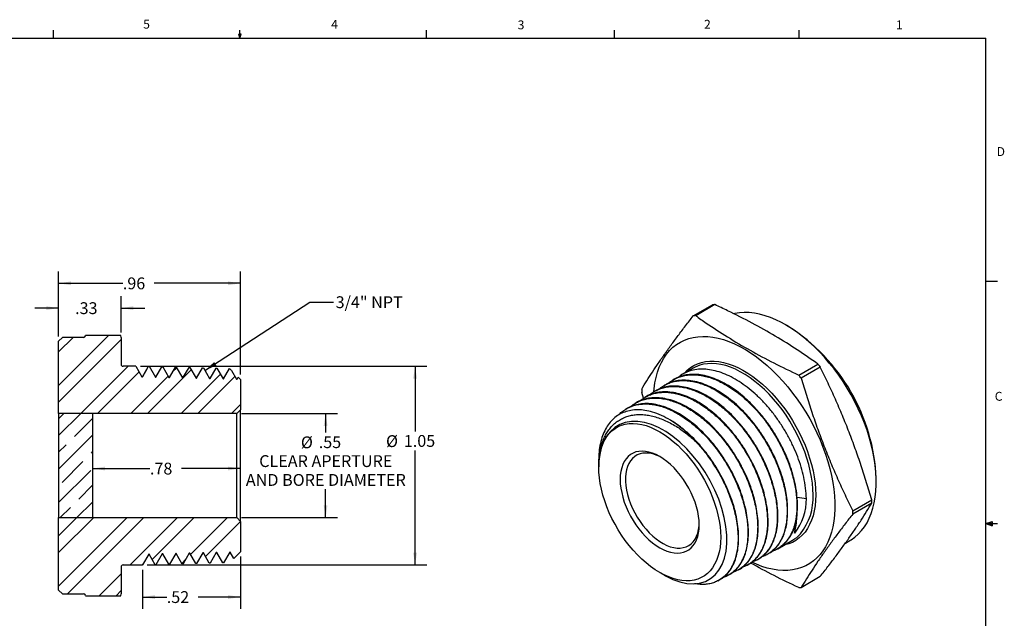
# Model space of a CAD drawing. Extents: x 0.4 to 16.6, y 0.2 to 10.8.
# Drawn here: x 6.2 to 16.6, y 4.5 to 10.8 of the extents above; entities that cross this region are included whole.
import ezdxf

# ---------------------------------------------------------------- set-up
doc = ezdxf.new("R2010")
doc.units = 0
doc.linetypes.add('SLD-SOLID', pattern=[0])
doc.layers.get('0').update_dxf_attribs({"linetype": 'CONTINUOUS'})
doc.layers.add('FORMAT', color=7, linetype='SLD-SOLID')
doc.styles.add('SLDTEXTSTYLE0', font='TXT', dxfattribs={"width": 0.75})
doc.dimstyles.new('SLDDIMSTYLE1', dxfattribs={"dimtxt": 0.125, "dimasz": 0.13, "dimexe": 0, "dimexo": 0.0625, "dimgap": 0.03125, "dimtad": 0, "dimtih": 1, "dimtoh": 1, "dimlfac": 0.5, "dimrnd": 1e-09, "dimzin": 12, "dimtxsty": 'SLDTEXTSTYLE0', "dimsah": 1, "dimcen": 0.09, "dimazin": 3, "dimtfac": 1, "dimtofl": 0, "dimtmove": 0, "dimatfit": 3, "dimtolj": 1, "dimtzin": 12})
doc.dimstyles.new('SLDDIMSTYLE2', dxfattribs={"dimtxt": 0.125, "dimasz": 0.13, "dimexe": 0, "dimexo": 0.0625, "dimgap": 0.03125, "dimtad": 0, "dimtih": 1, "dimtoh": 1, "dimlfac": 0.5, "dimrnd": 1e-09, "dimzin": 12, "dimtxsty": 'SLDTEXTSTYLE0', "dimsah": 1, "dimcen": 0.09, "dimazin": 3, "dimtfac": 1, "dimtmove": 0, "dimatfit": 3, "dimtolj": 1, "dimtzin": 12})
doc.dimstyles.new('SLDDIMSTYLE3', dxfattribs={"dimtxt": 0, "dimasz": 0.13, "dimexe": 0, "dimexo": 0.0625, "dimgap": 0, "dimtad": 0, "dimtih": 1, "dimtoh": 1, "dimdec": 0, "dimrnd": 1e-09, "dimzin": 0, "dimtxsty": 'STANDARD', "dimsah": 1, "dimcen": 0.09, "dimazin": 3, "dimtfac": 0.13, "dimtdec": 0, "dimtofl": 0, "dimtmove": 0, "dimatfit": 3, "dimtolj": 1, "dimtzin": 0})

# ---------------------------------------------------------------- blocks, each defined once
blk = doc.blocks.new('_D_2')
at = {"layer": 'FORMAT'}
for p, q in [((6.586, 7.491), (6.586, 7.915)), ((7.246, 7.531), (7.246, 7.915)), ((6.586, 7.79), (6.336, 7.79)), ((7.246, 7.79), (7.496, 7.79))]:
    blk.add_line(p, q, dxfattribs=at)
for points in [[(6.586, 7.79), (6.456, 7.81), (6.456, 7.77)], [(7.246, 7.79), (7.376, 7.77), (7.376, 7.81)]]:
    blk.add_solid(points, dxfattribs=at)
at = {"layer": 'FORMAT', "insert": (6.76, 7.852, 0.766), "char_height": 0.125, "attachment_point": 1, "style": 'SLDTEXTSTYLE0'}
blk.add_mtext('.33', dxfattribs=at)
blk = doc.blocks.new('_D_3')
at = {"layer": 'FORMAT'}
for p, q in [((6.586, 7.491), (6.586, 8.177)), ((8.506, 7.087), (8.506, 8.177)), ((6.586, 8.052), (7.264, 8.052)), ((8.506, 8.052), (7.596, 8.052))]:
    blk.add_line(p, q, dxfattribs=at)
for points in [[(6.586, 8.052), (6.716, 8.032), (6.716, 8.072)], [(8.506, 8.052), (8.376, 8.072), (8.376, 8.032)]]:
    blk.add_solid(points, dxfattribs=at)
at = {"layer": 'FORMAT', "insert": (7.264, 8.114, 0.766), "char_height": 0.125, "attachment_point": 1, "style": 'SLDTEXTSTYLE0'}
blk.add_mtext('.96', dxfattribs=at)
blk = doc.blocks.new('_D_4')
at = {"layer": 'FORMAT'}
for p, q in [((6.944, 6.095), (7.55, 6.095)), ((8.506, 6.095), (7.883, 6.095))]:
    blk.add_line(p, q, dxfattribs=at)
for points in [[(6.944, 6.095), (7.074, 6.075), (7.074, 6.115)], [(8.506, 6.095), (8.376, 6.115), (8.376, 6.075)]]:
    blk.add_solid(points, dxfattribs=at)
at = {"layer": 'FORMAT', "insert": (7.55, 6.157, 0.766), "char_height": 0.125, "attachment_point": 1, "style": 'SLDTEXTSTYLE0'}
blk.add_mtext('.78', dxfattribs=at)
blk = doc.blocks.new('_D_5')
at = {"layer": 'FORMAT'}
for p, q in [((8.516, 6.676), (9.53, 6.676)), ((9.405, 6.676), (9.405, 6.474)), ((9.405, 5.576), (9.405, 5.876)), ((8.516, 5.576), (9.53, 5.576))]:
    blk.add_line(p, q, dxfattribs=at)
for points in [[(9.405, 6.676), (9.385, 6.546), (9.425, 6.546)], [(9.405, 5.576), (9.425, 5.706), (9.385, 5.706)]]:
    blk.add_solid(points, dxfattribs=at)
at = {"layer": 'FORMAT', "char_height": 0.125, "attachment_point": 1, "style": 'SLDTEXTSTYLE0'}
for s, insert in [('%%c', (9.144, 6.434, 0.766)), ('.55', (9.333, 6.436, 0.766)), ('CLEAR APERTURE', (8.704, 6.236, 0.766)), ('AND BORE DIAMETER', (8.563, 6.037, 0.766))]:
    blk.add_mtext(s, dxfattribs=dict(at, insert=insert))
blk = doc.blocks.new('_D_6')
at = {"layer": 'FORMAT'}
for p, q in [((8.506, 5.165), (8.506, 4.612)), ((7.472, 5.026), (7.472, 4.612)), ((7.472, 4.737), (7.728, 4.737)), ((8.506, 4.737), (8.06, 4.737))]:
    blk.add_line(p, q, dxfattribs=at)
for points in [[(7.472, 4.737), (7.602, 4.717), (7.602, 4.757)], [(8.506, 4.737), (8.376, 4.757), (8.376, 4.717)]]:
    blk.add_solid(points, dxfattribs=at)
at = {"layer": 'FORMAT', "insert": (7.728, 4.799, 0.766), "char_height": 0.125, "attachment_point": 1, "style": 'SLDTEXTSTYLE0'}
blk.add_mtext('.52', dxfattribs=at)
blk = doc.blocks.new('_D_7')
at = {"layer": 'FORMAT'}
for p, q in [((7.451, 7.176), (10.475, 7.176)), ((10.35, 7.176), (10.35, 6.487)), ((10.35, 5.076), (10.35, 6.286)), ((7.522, 5.076), (10.475, 5.076))]:
    blk.add_line(p, q, dxfattribs=at)
for points in [[(10.35, 7.176), (10.33, 7.046), (10.37, 7.046)], [(10.35, 5.076), (10.37, 5.206), (10.33, 5.206)]]:
    blk.add_solid(points, dxfattribs=at)
at = {"layer": 'FORMAT', "char_height": 0.125, "attachment_point": 1, "style": 'SLDTEXTSTYLE0'}
for s, insert in [('%%c', (10.043, 6.447, 0.766)), ('1.05', (10.231, 6.449, 0.766))]:
    blk.add_mtext(s, dxfattribs=dict(at, insert=insert))

msp = doc.modelspace()

# ---------------------------------------------------------------- linework, layer by layer
at = {"color": 7, "linetype": 'SLD-SOLID'}
for p, q in [((6.532, 10.642), (6.532, 10.727)), ((8.501, 10.642), (8.501, 10.727)), ((10.47, 10.642), (10.47, 10.727)), ((14.407, 10.642), (14.407, 10.727)), ((0.626, 10.642), (16.376, 10.642)), ((8.501, 10.642), (8.488, 10.684)), ((8.514, 10.684), (8.488, 10.684)), ((8.494, 10.684), (8.501, 10.642)), ((8.501, 10.642), (8.514, 10.684)), ((8.506, 10.684), (8.501, 10.642)), ((16.376, 0.392), (16.376, 10.642)), ((16.376, 8.075), (16.501, 8.075)), ((13.287, 7.708), (13.489, 7.825)), ((13.515, 7.827), (13.313, 7.71)), ((14.291, 7.597), (14.262, 7.614)), ((7.113, 7.501), (6.586, 6.974)), ((6.871, 7.501), (6.87, 7.497)), ((7.242, 7.501), (6.871, 7.501)), ((7.246, 7.481), (7.242, 7.501)), ((6.74, 7.481), (6.586, 7.328)), ((6.586, 7.441), (6.626, 7.481)), ((7.246, 7.457), (6.586, 6.797)), ((6.586, 6.676), (6.586, 7.441)), ((6.85, 7.481), (6.626, 7.481)), ((7.246, 7.481), (7.246, 7.196)), ((7.319, 7.176), (6.819, 6.676)), ((7.401, 7.176), (7.266, 7.176)), ((7.401, 7.176), (7.465, 7.065)), ((7.471, 7.065), (7.534, 7.175)), ((7.533, 7.173), (7.534, 7.175)), ((7.534, 7.175), (7.543, 7.175)), ((7.543, 7.175), (7.608, 7.061)), ((14.401, 7.082), (14.604, 7.199)), ((7.436, 7.116), (6.995, 6.676)), ((7.744, 7.071), (7.349, 6.676)), ((7.987, 7.137), (7.526, 6.676)), ((7.614, 7.061), (7.677, 7.171)), ((7.677, 7.171), (7.686, 7.171)), ((7.686, 7.171), (7.751, 7.058)), ((7.756, 7.058), (7.82, 7.167)), ((7.833, 7.16), (7.792, 7.119)), ((7.82, 7.167), (7.828, 7.167)), ((7.828, 7.167), (7.894, 7.054)), ((8.295, 7.091), (7.879, 6.676)), ((7.899, 7.054), (7.963, 7.164)), ((7.963, 7.164), (7.971, 7.164)), ((7.971, 7.164), (8.037, 7.05)), ((8.042, 7.05), (8.106, 7.16)), ((8.106, 7.16), (8.114, 7.16)), ((8.114, 7.16), (8.18, 7.047)), ((8.185, 7.047), (8.248, 7.156)), ((8.248, 7.156), (8.257, 7.156)), ((8.257, 7.156), (8.322, 7.043)), ((8.328, 7.043), (8.391, 7.152)), ((8.39, 7.152), (8.391, 7.152)), ((8.391, 7.152), (8.413, 7.13)), ((8.413, 7.13), (8.465, 7.039)), ((13.285, 7.156), (13.177, 7.093)), ((14.629, 7.167), (14.427, 7.05)), ((7.465, 7.065), (7.471, 7.065)), ((7.608, 7.061), (7.614, 7.061)), ((7.751, 7.058), (7.756, 7.058)), ((7.894, 7.054), (7.899, 7.054)), ((8.037, 7.05), (8.042, 7.05)), ((8.448, 7.068), (8.056, 6.676)), ((8.18, 7.047), (8.185, 7.047)), ((8.322, 7.043), (8.328, 7.043)), ((8.465, 7.039), (8.471, 7.039)), ((8.471, 7.039), (8.483, 7.06)), ((8.483, 7.06), (8.506, 7.037)), ((8.506, 7.037), (8.506, 6.716)), ((12.975, 6.97), (12.969, 6.967)), ((13.074, 7.032), (13.068, 7.028)), ((12.762, 6.837), (12.743, 6.899)), ((12.876, 6.909), (12.87, 6.905)), ((8.506, 6.773), (8.41, 6.676)), ((12.677, 6.786), (12.671, 6.782)), ((12.776, 6.847), (12.771, 6.844)), ((6.819, 6.676), (6.586, 6.444)), ((6.586, 6.621), (6.642, 6.676)), ((6.944, 6.676), (6.586, 6.676)), ((6.586, 6.676), (6.586, 5.576)), ((8.466, 6.676), (6.586, 6.676)), ((6.944, 6.676), (6.944, 5.576)), ((8.506, 6.716), (8.466, 6.676)), ((8.466, 5.576), (8.466, 6.676)), ((8.506, 5.536), (8.506, 6.716)), ((12.578, 6.724), (12.572, 6.721)), ((6.755, 6.435), (6.944, 6.625)), ((6.944, 6.448), (6.586, 6.09)), ((6.586, 6.267), (6.666, 6.347)), ((6.932, 6.259), (6.944, 6.272)), ((6.622, 5.949), (6.843, 6.17)), ((12.289, 6.187), (12.289, 6.12)), ((6.925, 6.075), (6.586, 5.737)), ((12.289, 6.113), (12.289, 6.112)), ((15.22, 5.954), (15.22, 5.987)), ((6.799, 5.772), (6.944, 5.918)), ((6.944, 5.741), (6.779, 5.576)), ((14.383, 5.792), (14.482, 5.777)), ((14.971, 5.648), (15.173, 5.764)), ((15.173, 5.73), (14.971, 5.613)), ((6.603, 5.576), (6.711, 5.684)), ((6.779, 5.576), (6.586, 5.383)), ((7.31, 5.576), (6.586, 4.853)), ((6.956, 5.576), (6.586, 5.206)), ((6.586, 5.576), (6.944, 5.576)), ((6.586, 4.811), (6.586, 5.576)), ((6.586, 5.576), (8.466, 5.576)), ((7.486, 5.576), (6.681, 4.771)), ((7.84, 5.576), (7.34, 5.076)), ((8.017, 5.576), (7.574, 5.133)), ((8.37, 5.576), (7.979, 5.185)), ((8.506, 5.535), (8.136, 5.165)), ((8.466, 5.576), (8.506, 5.536)), ((8.506, 5.536), (8.506, 5.215)), ((16.376, 5.513), (16.443, 5.537)), ((16.376, 5.513), (16.443, 5.522)), ((16.376, 5.513), (16.501, 5.513)), ((16.376, 5.513), (16.443, 5.49)), ((16.376, 5.513), (16.443, 5.502)), ((16.443, 5.537), (16.443, 5.49)), ((14.359, 5.414), (14.355, 5.412)), ((14.359, 5.414), (14.359, 5.425)), ((14.18, 5.247), (14.335, 5.337)), ((14.894, 5.307), (14.94, 5.334)), ((7.965, 5.2), (7.9, 5.087)), ((7.971, 5.2), (7.965, 5.2)), ((8.034, 5.09), (7.971, 5.2)), ((8.108, 5.204), (8.043, 5.09)), ((8.114, 5.204), (8.108, 5.204)), ((8.177, 5.094), (8.114, 5.204)), ((8.251, 5.207), (8.186, 5.094)), ((8.257, 5.207), (8.251, 5.207)), ((8.32, 5.097), (8.257, 5.207)), ((8.394, 5.211), (8.328, 5.098)), ((8.399, 5.211), (8.394, 5.211)), ((8.437, 5.146), (8.399, 5.211)), ((8.506, 5.215), (8.437, 5.146)), ((14.168, 5.241), (14.17, 5.242)), ((7.537, 5.189), (7.472, 5.076)), ((7.542, 5.189), (7.537, 5.189)), ((7.606, 5.079), (7.542, 5.189)), ((7.68, 5.193), (7.614, 5.079)), ((7.685, 5.193), (7.68, 5.193)), ((7.748, 5.083), (7.685, 5.193)), ((7.822, 5.196), (7.757, 5.083)), ((7.828, 5.196), (7.822, 5.196)), ((7.891, 5.086), (7.828, 5.196)), ((7.926, 5.132), (7.887, 5.093)), ((8.328, 5.098), (8.32, 5.097)), ((13.962, 5.131), (13.968, 5.134)), ((14.065, 5.186), (14.071, 5.189)), ((7.246, 5.056), (7.246, 4.771)), ((7.266, 5.076), (7.472, 5.076)), ((7.614, 5.079), (7.606, 5.079)), ((7.757, 5.083), (7.748, 5.083)), ((7.9, 5.087), (7.891, 5.086)), ((8.043, 5.09), (8.034, 5.09)), ((8.186, 5.094), (8.177, 5.094)), ((12.933, 4.997), (12.982, 4.968)), ((13.757, 5.02), (13.763, 5.024)), ((13.859, 5.075), (13.866, 5.079)), ((7.246, 4.983), (7.015, 4.751)), ((13.551, 4.91), (13.557, 4.913)), ((13.654, 4.965), (13.66, 4.969)), ((14.427, 4.839), (14.629, 4.956)), ((6.626, 4.771), (6.586, 4.811)), ((7.246, 4.806), (7.192, 4.751)), ((6.626, 4.771), (6.85, 4.771)), ((6.87, 4.755), (6.871, 4.751)), ((6.871, 4.751), (7.242, 4.751)), ((7.242, 4.751), (7.246, 4.771))]:
    msp.add_line(p, q, dxfattribs=at)
for points in [[(14.94, 5.334), (14.955, 5.343), (14.994, 5.371), (15.03, 5.403), (15.064, 5.439), (15.094, 5.479), (15.122, 5.522), (15.146, 5.57), (15.167, 5.621), (15.184, 5.675), (15.199, 5.732), (15.209, 5.793), (15.216, 5.856), (15.22, 5.921), (15.22, 5.988), (15.216, 6.058), (15.209, 6.129), (15.199, 6.201), (15.184, 6.275), (15.167, 6.349), (15.146, 6.425), (15.122, 6.5), (15.094, 6.575), (15.064, 6.651), (15.03, 6.725), (14.994, 6.799), (14.955, 6.872), (14.913, 6.943), (14.869, 7.013), (14.823, 7.081), (14.775, 7.147), (14.724, 7.21), (14.672, 7.271), (14.619, 7.329), (14.564, 7.383), (14.508, 7.435), (14.451, 7.483), (14.393, 7.528), (14.335, 7.569), (14.277, 7.605), (14.218, 7.638), (14.16, 7.666), (14.102, 7.691), (14.045, 7.71), (13.988, 7.726), (13.933, 7.737), (13.879, 7.743), (13.826, 7.744), (13.775, 7.741), (13.725, 7.734), (13.714, 7.731)], [(12.87, 6.905), (12.873, 6.938), (12.882, 7), (12.894, 7.058), (12.91, 7.114), (12.929, 7.167), (12.952, 7.216), (12.978, 7.262), (13.006, 7.304), (13.038, 7.342), (13.073, 7.376), (13.111, 7.405), (13.151, 7.431), (13.194, 7.452), (13.24, 7.469), (13.287, 7.481), (13.336, 7.488), (13.388, 7.491), (13.44, 7.49), (13.495, 7.483), (13.55, 7.473), (13.607, 7.457), (13.664, 7.438), (13.722, 7.413), (13.78, 7.385), (13.838, 7.352), (13.897, 7.315), (13.955, 7.275), (14.013, 7.23), (14.069, 7.182), (14.125, 7.13), (14.18, 7.076), (14.234, 7.018), (14.286, 6.957), (14.336, 6.893), (14.385, 6.828), (14.431, 6.76), (14.475, 6.69), (14.517, 6.619), (14.556, 6.546), (14.592, 6.472), (14.626, 6.397), (14.656, 6.322), (14.683, 6.247), (14.708, 6.171), (14.729, 6.096), (14.746, 6.022), (14.76, 5.948), (14.771, 5.876), (14.778, 5.805), (14.781, 5.735), (14.781, 5.668), (14.778, 5.602), (14.771, 5.54), (14.76, 5.479), (14.746, 5.422), (14.729, 5.368), (14.708, 5.317), (14.683, 5.269), (14.656, 5.226), (14.626, 5.186), (14.592, 5.15), (14.556, 5.118), (14.517, 5.09), (14.475, 5.067), (14.431, 5.048), (14.385, 5.034), (14.336, 5.024), (14.286, 5.018), (14.234, 5.018), (14.18, 5.022), (14.125, 5.03), (14.069, 5.043), (14.013, 5.061), (13.955, 5.083), (13.905, 5.105)], [(7.533, 7.173), (7.502, 7.12), (7.47, 7.065)], [(12.289, 6.112), (12.291, 6.166), (12.296, 6.218), (12.305, 6.268), (12.318, 6.314), (12.333, 6.358), (12.353, 6.398), (12.375, 6.434), (12.401, 6.466), (12.429, 6.494), (12.461, 6.518), (12.495, 6.538), (12.531, 6.553), (12.57, 6.564), (12.611, 6.57), (12.653, 6.571), (12.698, 6.568), (12.743, 6.56), (12.79, 6.548), (12.837, 6.531), (12.885, 6.509), (12.933, 6.484), (12.981, 6.454), (13.029, 6.42), (13.076, 6.382), (13.123, 6.341), (13.168, 6.296), (13.212, 6.249), (13.255, 6.198), (13.296, 6.145), (13.334, 6.09), (13.371, 6.032), (13.405, 5.973), (13.436, 5.913), (13.465, 5.852), (13.49, 5.79), (13.513, 5.728), (13.532, 5.666), (13.548, 5.604), (13.561, 5.543), (13.57, 5.483), (13.575, 5.425), (13.577, 5.368), (13.575, 5.314), (13.57, 5.262), (13.561, 5.212), (13.548, 5.166), (13.532, 5.122), (13.513, 5.083), (13.49, 5.046), (13.465, 5.014), (13.436, 4.986), (13.405, 4.962), (13.371, 4.942), (13.334, 4.927), (13.296, 4.916), (13.255, 4.91), (13.212, 4.909), (13.168, 4.912), (13.123, 4.92), (13.076, 4.932), (13.029, 4.949), (12.981, 4.971), (12.933, 4.996), (12.885, 5.026), (12.837, 5.06), (12.79, 5.098), (12.743, 5.139), (12.698, 5.184), (12.653, 5.231), (12.611, 5.282), (12.57, 5.335), (12.531, 5.39), (12.495, 5.448), (12.461, 5.507), (12.429, 5.567), (12.401, 5.628), (12.375, 5.69), (12.353, 5.752), (12.333, 5.814), (12.318, 5.876), (12.305, 5.937), (12.296, 5.997), (12.291, 6.055), (12.289, 6.112)], [(12.982, 4.969), (12.994, 4.961), (13.071, 4.924), (13.146, 4.897), (13.219, 4.881), (13.289, 4.877), (13.354, 4.884), (13.415, 4.903), (13.469, 4.932), (13.517, 4.972), (13.558, 5.021), (13.591, 5.08), (13.617, 5.148), (13.634, 5.223), (13.642, 5.304), (13.642, 5.392), (13.633, 5.483), (13.615, 5.578), (13.59, 5.674), (13.556, 5.772), (13.515, 5.868), (13.467, 5.964), (13.413, 6.056), (13.353, 6.143), (13.288, 6.226), (13.219, 6.303), (13.147, 6.372), (13.073, 6.433), (12.997, 6.485), (12.922, 6.527), (12.846, 6.559), (12.773, 6.581), (12.702, 6.592), (12.634, 6.592), (12.57, 6.582), (12.512, 6.561), (12.459, 6.53), (12.412, 6.488), (12.372, 6.438), (12.34, 6.378), (12.315, 6.311), (12.3, 6.245), (12.291, 6.174), (12.291, 6.174)], [(13.35, 5.499), (13.348, 5.545), (13.343, 5.592), (13.334, 5.64), (13.322, 5.689), (13.306, 5.739), (13.288, 5.789), (13.266, 5.838), (13.241, 5.887), (13.214, 5.934), (13.184, 5.979), (13.152, 6.023), (13.119, 6.064), (13.084, 6.102), (13.047, 6.137), (13.01, 6.169), (12.971, 6.198), (12.933, 6.222), (12.894, 6.242), (12.856, 6.258), (12.819, 6.269), (12.782, 6.276), (12.747, 6.279), (12.713, 6.276), (12.681, 6.27), (12.652, 6.258), (12.625, 6.243), (12.6, 6.223), (12.578, 6.198), (12.559, 6.17), (12.544, 6.139), (12.532, 6.104), (12.523, 6.065), (12.517, 6.024), (12.516, 5.981), (12.517, 5.935), (12.523, 5.888), (12.532, 5.84), (12.544, 5.791), (12.559, 5.741), (12.578, 5.691), (12.6, 5.642), (12.625, 5.593), (12.652, 5.546), (12.681, 5.501), (12.713, 5.457), (12.747, 5.416), (12.782, 5.378), (12.819, 5.343), (12.856, 5.311), (12.894, 5.283), (12.933, 5.258), (12.971, 5.238), (13.01, 5.222), (13.047, 5.211), (13.084, 5.204), (13.119, 5.201), (13.152, 5.204), (13.184, 5.21), (13.214, 5.222), (13.241, 5.237), (13.266, 5.258), (13.288, 5.282), (13.306, 5.31), (13.322, 5.341), (13.334, 5.377), (13.343, 5.415), (13.348, 5.456), (13.35, 5.499)], [(12.947, 6.213), (12.933, 6.221), (12.896, 6.237), (12.859, 6.249), (12.823, 6.256), (12.789, 6.258), (12.756, 6.256), (12.725, 6.25), (12.696, 6.238), (12.67, 6.222), (12.647, 6.202), (12.626, 6.178), (12.608, 6.149), (12.594, 6.117), (12.584, 6.082), (12.576, 6.043), (12.573, 6.002), (12.573, 5.959), (12.576, 5.914), (12.584, 5.867), (12.594, 5.819), (12.608, 5.771), (12.626, 5.722), (12.647, 5.674), (12.67, 5.627), (12.696, 5.58), (12.725, 5.536), (12.756, 5.493), (12.789, 5.453), (12.823, 5.416), (12.859, 5.382), (12.896, 5.351), (12.933, 5.325), (12.971, 5.302), (13.008, 5.283), (13.045, 5.269), (13.081, 5.26), (13.116, 5.255), (13.15, 5.255), (13.182, 5.259), (13.212, 5.268), (13.239, 5.282), (13.264, 5.3), (13.286, 5.322), (13.306, 5.349), (13.321, 5.379), (13.334, 5.413), (13.343, 5.45), (13.348, 5.49), (13.35, 5.516)]]:
    msp.add_lwpolyline(points, dxfattribs=at)
at = {"color": 8, "linetype": 'SLD-SOLID'}
for points in [[(13.196, 7.104), (13.224, 7.133), (13.257, 7.161), (13.293, 7.184), (13.332, 7.202), (13.373, 7.216), (13.416, 7.226), (13.461, 7.23), (13.507, 7.231), (13.556, 7.226), (13.605, 7.217), (13.655, 7.203), (13.707, 7.185), (13.759, 7.162), (13.811, 7.135), (13.863, 7.104), (13.915, 7.069), (13.967, 7.03), (14.018, 6.987), (14.068, 6.941), (14.116, 6.891), (14.164, 6.839), (14.21, 6.783), (14.254, 6.725), (14.296, 6.665), (14.335, 6.603), (14.372, 6.539), (14.407, 6.474), (14.439, 6.408), (14.468, 6.341), (14.494, 6.274), (14.516, 6.206), (14.536, 6.139), (14.552, 6.072), (14.564, 6.007), (14.573, 5.942), (14.579, 5.879), (14.58, 5.818)], [(14.552, 5.818), (14.55, 5.878), (14.545, 5.941), (14.536, 6.005), (14.523, 6.071), (14.507, 6.137), (14.488, 6.203), (14.465, 6.27), (14.439, 6.337), (14.41, 6.403), (14.378, 6.469), (14.344, 6.533), (14.306, 6.597), (14.267, 6.658), (14.225, 6.717), (14.181, 6.774), (14.135, 6.829), (14.088, 6.881), (14.039, 6.929), (13.989, 6.974), (13.939, 7.016), (13.887, 7.054), (13.836, 7.088), (13.784, 7.118), (13.732, 7.144), (13.681, 7.165), (13.63, 7.182), (13.58, 7.194), (13.532, 7.202), (13.484, 7.205), (13.438, 7.203), (13.394, 7.197), (13.381, 7.194)], [(14.58, 5.818), (14.579, 5.758), (14.573, 5.701), (14.564, 5.647), (14.552, 5.596), (14.536, 5.548), (14.516, 5.503), (14.494, 5.462), (14.468, 5.424), (14.439, 5.391), (14.407, 5.361), (14.372, 5.336), (14.335, 5.315), (14.296, 5.299), (14.254, 5.287), (14.246, 5.286)]]:
    msp.add_lwpolyline(points, dxfattribs=at)
at = {"color": 7, "linetype": 'SLD-SOLID'}
for centre, radius, start, end in [((13.559, 7.195), 0.634, 93.9407, 96.2783), ((13.356, 7.078), 0.634, 93.9407, 96.2783), ((13.209, 5.899), 2.013, 2.4915, 57.5031), ((6.85, 7.501), 0.02, 270, 348), ((7.266, 7.196), 0.02, 180, 270), ((13.464, 6.844), 0.359, 103.3966, 119.9015), ((12.632, 5.588), 2.546, 38.3321, 39.257), ((12.43, 5.471), 2.546, 38.3321, 39.257), ((14.23, 6.917), 1.487, 179.3383, 180.6617), ((12.341, 5.509), 1.305, 41.8695, 57.2409), ((13.687, 5.747), 1.487, 359.3383, 0.6617), ((13.484, 5.63), 1.487, 359.3383, 0.6617), ((13.943, 5.622), 0.443, 300.8846, 351.9708), ((14.154, 5.648), 0.36, 300.1113, 317.5748), ((7.266, 5.056), 0.02, 90, 180), ((14.358, 5.469), 0.634, 273.9407, 276.2783), ((6.85, 4.751), 0.02, 12, 90)]:
    msp.add_arc(centre, radius, start, end, dxfattribs=at)
at = {"color": 8, "linetype": 'SLD-SOLID'}
msp.add_arc((13.95, 5.784), 0.603, 321.1827, 3.2195, dxfattribs=at)
at = {"color": 7, "linetype": 'SLD-SOLID'}
for centre, major_axis, ratio, start_param, end_param in [((13.311, 5.958), (1.144, -0.362), 0.697943, 6.038475, 6.500459), ((14.069, 6.409), (-0.207, 1.107), 0.218406, 3.798434, 4.003752), ((14.074, 6.399), (-0.204, 1.091), 0.218403, 3.541828, 3.795451)]:
    msp.add_ellipse(centre, major_axis=major_axis, ratio=ratio, start_param=start_param, end_param=end_param, dxfattribs=at)
for points, knots in [([(14.604, 7.199), (14.531, 7.249), (14.387, 7.35), (14.155, 7.495), (13.91, 7.633), (13.694, 7.742), (13.56, 7.806), (13.515, 7.827)], [0, 0, 0, 0, 0.220324, 0.441061, 0.663328, 0.886162, 1, 1, 1, 1]), ([(12.743, 6.934), (12.761, 6.963), (12.797, 7.022), (12.855, 7.113), (12.917, 7.206), (12.983, 7.301), (13.053, 7.399), (13.127, 7.5), (13.205, 7.603), (13.26, 7.673), (13.287, 7.708)], [0, 0, 0, 0, 0.124127, 0.248251, 0.372691, 0.497129, 0.622663, 0.748199, 0.874098, 1, 1, 1, 1]), ([(13.313, 7.71), (13.35, 7.684), (13.459, 7.608), (13.648, 7.484), (13.886, 7.343), (14.137, 7.209), (14.313, 7.124), (14.401, 7.082)], [0, 0, 0, 0, 0.1138379, 0.3340726, 0.5548119, 0.7771606, 1, 1, 1, 1]), ([(7.674, 7.164), (7.675, 7.166), (7.676, 7.17), (7.676, 7.171), (7.677, 7.171)], [0, 0, 0, 0, 0.396633, 1, 1, 1, 1]), ([(7.817, 7.16), (7.818, 7.162), (7.818, 7.167), (7.819, 7.167), (7.82, 7.167)], [0, 0, 0, 0, 0.371932, 1, 1, 1, 1]), ([(8.246, 7.149), (8.246, 7.15), (8.247, 7.156), (8.248, 7.156), (8.248, 7.156)], [0, 0, 0, 0, 0.199185, 1, 1, 1, 1]), ([(13.023, 6.994), (13.033, 7.003), (13.057, 7.023), (13.099, 7.046), (13.147, 7.066), (13.199, 7.08), (13.255, 7.086), (13.313, 7.086), (13.372, 7.079), (13.433, 7.066), (13.496, 7.045), (13.56, 7.018), (13.624, 6.985), (13.687, 6.946), (13.751, 6.901), (13.814, 6.851), (13.874, 6.795), (13.933, 6.735), (13.991, 6.671), (14.045, 6.602), (14.096, 6.531), (14.144, 6.457), (14.189, 6.38), (14.229, 6.301), (14.265, 6.222), (14.297, 6.143), (14.324, 6.062), (14.345, 5.986), (14.361, 5.914), (14.372, 5.846), (14.379, 5.78), (14.382, 5.716), (14.381, 5.655), (14.376, 5.596), (14.367, 5.54), (14.354, 5.485), (14.335, 5.433), (14.31, 5.383), (14.281, 5.338), (14.248, 5.3), (14.213, 5.269), (14.175, 5.244), (14.142, 5.227), (14.121, 5.221), (14.115, 5.219)], [0, 0, 0, 0, 0.018465, 0.043873, 0.068568, 0.093263, 0.118676, 0.144088, 0.168787, 0.193486, 0.218903, 0.244319, 0.269023, 0.293727, 0.319149, 0.34457, 0.369279, 0.393988, 0.419415, 0.444842, 0.469556, 0.49427, 0.519702, 0.545133, 0.569852, 0.594571, 0.620007, 0.645444, 0.667233, 0.689021, 0.711296, 0.73357, 0.755359, 0.777147, 0.799422, 0.821696, 0.846427, 0.871157, 0.896606, 0.922055, 0.944665, 0.967275, 0.990429, 1, 1, 1, 1]), ([(14.388, 5.723), (14.386, 5.76), (14.382, 5.833), (14.362, 5.946), (14.334, 6.057), (14.297, 6.163), (14.253, 6.27), (14.2, 6.375), (14.141, 6.477), (14.075, 6.575), (14.003, 6.667), (13.927, 6.753), (13.847, 6.831), (13.764, 6.9), (13.679, 6.96), (13.594, 7.009), (13.509, 7.047), (13.425, 7.074), (13.344, 7.089), (13.266, 7.091), (13.193, 7.082), (13.128, 7.062), (13.091, 7.041), (13.074, 7.031)], [0, 0, 0, 0, 0.053852, 0.107704, 0.155049, 0.202545, 0.24989, 0.297235, 0.344732, 0.392077, 0.439414, 0.486902, 0.534239, 0.581567, 0.629046, 0.676374, 0.723694, 0.771165, 0.818485, 0.865797, 0.91326, 0.960572, 1, 1, 1, 1]), ([(14.482, 5.777), (14.48, 5.814), (14.476, 5.887), (14.456, 6), (14.428, 6.111), (14.391, 6.217), (14.347, 6.324), (14.295, 6.429), (14.235, 6.531), (14.169, 6.629), (14.098, 6.722), (14.021, 6.808), (13.941, 6.886), (13.858, 6.955), (13.774, 7.015), (13.688, 7.064), (13.603, 7.103), (13.519, 7.129), (13.438, 7.144), (13.36, 7.147), (13.287, 7.138), (13.219, 7.116), (13.167, 7.09), (13.14, 7.068), (13.132, 7.06)], [0, 0, 0, 0, 0.052225, 0.104451, 0.150392, 0.196479, 0.24242, 0.288361, 0.334449, 0.38039, 0.426331, 0.472418, 0.518359, 0.5643, 0.610388, 0.656329, 0.702269, 0.748357, 0.794298, 0.840239, 0.886326, 0.932267, 0.978208, 1, 1, 1, 1]), ([(15.173, 5.764), (15.155, 5.825), (15.119, 5.946), (15.061, 6.125), (14.999, 6.303), (14.934, 6.48), (14.863, 6.655), (14.789, 6.828), (14.711, 6.999), (14.657, 7.111), (14.629, 7.167)], [0, 0, 0, 0, 0.124127, 0.248251, 0.372691, 0.497129, 0.622663, 0.748199, 0.874098, 1, 1, 1, 1]), ([(13.968, 5.135), (13.984, 5.144), (14.019, 5.164), (14.064, 5.208), (14.105, 5.265), (14.138, 5.331), (14.162, 5.406), (14.177, 5.489), (14.182, 5.58), (14.179, 5.675), (14.166, 5.776), (14.144, 5.88), (14.113, 5.985), (14.073, 6.091), (14.025, 6.197), (13.97, 6.3), (13.908, 6.4), (13.84, 6.495), (13.767, 6.584), (13.69, 6.666), (13.609, 6.74), (13.526, 6.805), (13.441, 6.859), (13.356, 6.904), (13.272, 6.937), (13.19, 6.958), (13.111, 6.968), (13.035, 6.966), (12.965, 6.951), (12.912, 6.931), (12.884, 6.913), (12.876, 6.907)], [0, 0, 0, 0, 0.029637, 0.065032, 0.10042, 0.135921, 0.171309, 0.206691, 0.242186, 0.277567, 0.312943, 0.348431, 0.383806, 0.419176, 0.454658, 0.490027, 0.52539, 0.560866, 0.596229, 0.631585, 0.667053, 0.702409, 0.737757, 0.773218, 0.808567, 0.843908, 0.879363, 0.914704, 0.950039, 0.985487, 1, 1, 1, 1]), ([(12.923, 6.932), (12.933, 6.94), (12.956, 6.96), (12.997, 6.983), (13.045, 7.004), (13.097, 7.018), (13.152, 7.025), (13.21, 7.025), (13.269, 7.018), (13.33, 7.005), (13.393, 6.985), (13.456, 6.958), (13.519, 6.926), (13.583, 6.887), (13.647, 6.842), (13.709, 6.792), (13.769, 6.738), (13.829, 6.678), (13.886, 6.613), (13.94, 6.546), (13.991, 6.475), (14.039, 6.401), (14.084, 6.324), (14.124, 6.247), (14.16, 6.168), (14.192, 6.088), (14.219, 6.008), (14.241, 5.929), (14.259, 5.851), (14.271, 5.774), (14.277, 5.7), (14.279, 5.629), (14.275, 5.561), (14.266, 5.496), (14.252, 5.436), (14.233, 5.381), (14.209, 5.33), (14.18, 5.285), (14.147, 5.247), (14.112, 5.215), (14.073, 5.189), (14.041, 5.172), (14.02, 5.166), (14.015, 5.165)], [0, 0, 0, 0, 0.0185, 0.043208, 0.067917, 0.093343, 0.118769, 0.143483, 0.168196, 0.193628, 0.219059, 0.243778, 0.268496, 0.293933, 0.319369, 0.344093, 0.368816, 0.394258, 0.419699, 0.444428, 0.469156, 0.494602, 0.520048, 0.544781, 0.569513, 0.594964, 0.620415, 0.645151, 0.669888, 0.695343, 0.720798, 0.745539, 0.770281, 0.79574, 0.8212, 0.845946, 0.870692, 0.896157, 0.921622, 0.944992, 0.968362, 0.992334, 1, 1, 1, 1]), ([(14.07, 5.191), (14.081, 5.196), (14.112, 5.212), (14.155, 5.25), (14.198, 5.304), (14.233, 5.368), (14.258, 5.437), (14.275, 5.51), (14.283, 5.585), (14.285, 5.664), (14.281, 5.747), (14.269, 5.833), (14.25, 5.926), (14.221, 6.027), (14.183, 6.134), (14.136, 6.24), (14.082, 6.344), (14.021, 6.444), (13.954, 6.54), (13.881, 6.631), (13.804, 6.714), (13.723, 6.79), (13.64, 6.856), (13.555, 6.913), (13.47, 6.959), (13.386, 6.994), (13.303, 7.017), (13.223, 7.029), (13.146, 7.028), (13.075, 7.015), (13.017, 6.996), (12.987, 6.976), (12.976, 6.969)], [0, 0, 0, 0, 0.020094, 0.055488, 0.090876, 0.126376, 0.161764, 0.191952, 0.22221, 0.252398, 0.282586, 0.312845, 0.343033, 0.378403, 0.413887, 0.449257, 0.48462, 0.520096, 0.555459, 0.590815, 0.626284, 0.66164, 0.69699, 0.732453, 0.767803, 0.803146, 0.838602, 0.873946, 0.909283, 0.944734, 0.980071, 1, 1, 1, 1]), ([(14.427, 7.05), (14.445, 6.99), (14.481, 6.869), (14.539, 6.689), (14.601, 6.511), (14.667, 6.335), (14.737, 6.16), (14.811, 5.987), (14.889, 5.816), (14.944, 5.704), (14.971, 5.648)], [0, 0, 0, 0, 0.124127, 0.248251, 0.372691, 0.497128, 0.622663, 0.748199, 0.874098, 1, 1, 1, 1]), ([(12.724, 6.809), (12.734, 6.817), (12.757, 6.837), (12.798, 6.86), (12.846, 6.881), (12.897, 6.894), (12.952, 6.901), (13.009, 6.902), (13.068, 6.895), (13.128, 6.882), (13.191, 6.862), (13.254, 6.836), (13.317, 6.804), (13.38, 6.765), (13.443, 6.721), (13.505, 6.671), (13.565, 6.617), (13.623, 6.558), (13.68, 6.494), (13.735, 6.427), (13.785, 6.356), (13.833, 6.283), (13.877, 6.207), (13.918, 6.129), (13.954, 6.051), (13.985, 5.973), (14.012, 5.893), (14.034, 5.814), (14.051, 5.737), (14.063, 5.661), (14.07, 5.587), (14.072, 5.516), (14.068, 5.449), (14.059, 5.385), (14.045, 5.325), (14.026, 5.269), (14.003, 5.22), (13.974, 5.175), (13.941, 5.136), (13.904, 5.103), (13.863, 5.076), (13.83, 5.06), (13.81, 5.055), (13.806, 5.053)], [0, 0, 0, 0, 0.017847, 0.043213, 0.067868, 0.092523, 0.117893, 0.143264, 0.167923, 0.192582, 0.217957, 0.243332, 0.267996, 0.29266, 0.31804, 0.34342, 0.368089, 0.392758, 0.418143, 0.443528, 0.468202, 0.492876, 0.518267, 0.543657, 0.568336, 0.593014, 0.61841, 0.643805, 0.668488, 0.693171, 0.718571, 0.743971, 0.768659, 0.793346, 0.818751, 0.844155, 0.868847, 0.893539, 0.918947, 0.944356, 0.969053, 0.993749, 1, 1, 1, 1]), ([(13.865, 5.079), (13.884, 5.09), (13.921, 5.113), (13.968, 5.161), (14.007, 5.218), (14.038, 5.286), (14.061, 5.362), (14.075, 5.446), (14.079, 5.537), (14.074, 5.633), (14.059, 5.734), (14.036, 5.838), (14.004, 5.943), (13.963, 6.049), (13.914, 6.153), (13.858, 6.256), (13.796, 6.355), (13.727, 6.449), (13.653, 6.536), (13.576, 6.617), (13.495, 6.689), (13.412, 6.752), (13.327, 6.806), (13.243, 6.848), (13.159, 6.879), (13.078, 6.899), (12.999, 6.907), (12.925, 6.902), (12.855, 6.886), (12.806, 6.867), (12.782, 6.85), (12.777, 6.846)], [0, 0, 0, 0, 0.034945, 0.070452, 0.105847, 0.141234, 0.176734, 0.212121, 0.2475, 0.282993, 0.318372, 0.353745, 0.389231, 0.424603, 0.459969, 0.495448, 0.530814, 0.566174, 0.601646, 0.637005, 0.672359, 0.707825, 0.743178, 0.778526, 0.813986, 0.849333, 0.884673, 0.920126, 0.955466, 0.990799, 1, 1, 1, 1]), ([(12.823, 6.87), (12.826, 6.873), (12.842, 6.888), (12.874, 6.909), (12.921, 6.933), (12.971, 6.95), (13.024, 6.96), (13.08, 6.964), (13.139, 6.961), (13.199, 6.951), (13.26, 6.934), (13.323, 6.911), (13.386, 6.882), (13.45, 6.846), (13.513, 6.805), (13.575, 6.758), (13.637, 6.705), (13.697, 6.648), (13.755, 6.586), (13.81, 6.521), (13.863, 6.451), (13.913, 6.379), (13.959, 6.304), (14.001, 6.228), (14.04, 6.149), (14.074, 6.069), (14.103, 5.99), (14.127, 5.911), (14.147, 5.833), (14.162, 5.755), (14.171, 5.68), (14.175, 5.608), (14.174, 5.538), (14.168, 5.472), (14.156, 5.41), (14.14, 5.353), (14.118, 5.299), (14.092, 5.252), (14.061, 5.21), (14.026, 5.174), (13.986, 5.144), (13.948, 5.122), (13.921, 5.113), (13.911, 5.109)], [0, 0, 0, 0, 0.0058763, 0.0305463, 0.0559326, 0.081319, 0.1059938, 0.1306685, 0.1560599, 0.1814512, 0.2061305, 0.2308098, 0.2562058, 0.2816019, 0.3062855, 0.3309691, 0.3563696, 0.3817702, 0.4064579, 0.4311457, 0.4565505, 0.4819552, 0.5066477, 0.5313402, 0.5567497, 0.5821593, 0.6068568, 0.6315544, 0.6569692, 0.682384, 0.7070866, 0.7317892, 0.7572091, 0.782629, 0.8073364, 0.8320438, 0.8574687, 0.8828936, 0.9076056, 0.9323175, 0.9577472, 0.9831769, 1, 1, 1, 1]), ([(12.501, 6.662), (12.506, 6.667), (12.522, 6.685), (12.554, 6.71), (12.598, 6.737), (12.647, 6.757), (12.698, 6.771), (12.751, 6.778), (12.808, 6.778), (12.867, 6.772), (12.927, 6.759), (12.988, 6.74), (13.051, 6.714), (13.114, 6.681), (13.176, 6.643), (13.238, 6.6), (13.3, 6.551), (13.361, 6.496), (13.419, 6.438), (13.475, 6.375), (13.529, 6.308), (13.58, 6.238), (13.627, 6.165), (13.671, 6.09), (13.711, 6.013), (13.747, 5.935), (13.778, 5.857), (13.805, 5.778), (13.827, 5.7), (13.844, 5.623), (13.856, 5.548), (13.863, 5.475), (13.865, 5.404), (13.861, 5.336), (13.852, 5.273), (13.839, 5.214), (13.82, 5.159), (13.796, 5.109), (13.768, 5.065), (13.736, 5.026), (13.699, 4.993), (13.657, 4.966), (13.624, 4.95), (13.605, 4.944), (13.6, 4.943)], [0, 0, 0, 0, 0.008793, 0.033038, 0.057987, 0.082937, 0.107187, 0.131436, 0.156391, 0.181345, 0.205599, 0.229853, 0.254812, 0.27977, 0.304028, 0.328287, 0.35325, 0.378212, 0.402475, 0.426738, 0.451705, 0.476673, 0.500941, 0.525208, 0.550181, 0.575154, 0.599426, 0.623699, 0.648677, 0.673655, 0.697932, 0.72221, 0.747193, 0.772175, 0.796458, 0.82074, 0.845727, 0.870715, 0.895001, 0.919288, 0.94428, 0.969272, 0.993563, 1, 1, 1, 1]), ([(13.659, 4.97), (13.665, 4.972), (13.69, 4.984), (13.729, 5.016), (13.774, 5.066), (13.811, 5.127), (13.839, 5.196), (13.859, 5.275), (13.87, 5.36), (13.871, 5.452), (13.863, 5.549), (13.846, 5.65), (13.82, 5.754), (13.786, 5.859), (13.743, 5.963), (13.692, 6.067), (13.634, 6.168), (13.57, 6.264), (13.5, 6.356), (13.426, 6.441), (13.348, 6.518), (13.266, 6.588), (13.183, 6.647), (13.1, 6.697), (13.016, 6.736), (12.933, 6.763), (12.853, 6.779), (12.776, 6.783), (12.704, 6.775), (12.637, 6.757), (12.598, 6.735), (12.578, 6.724)], [0, 0, 0, 0, 0.010303, 0.045811, 0.081207, 0.116595, 0.152096, 0.187484, 0.222865, 0.258359, 0.29374, 0.329114, 0.364602, 0.399976, 0.435344, 0.470825, 0.506194, 0.541556, 0.57703, 0.612392, 0.647748, 0.683216, 0.718572, 0.75392, 0.789381, 0.824729, 0.86007, 0.895524, 0.930864, 0.966198, 1, 1, 1, 1]), ([(12.626, 6.748), (12.629, 6.751), (12.644, 6.765), (12.676, 6.786), (12.721, 6.809), (12.771, 6.827), (12.825, 6.837), (12.88, 6.841), (12.937, 6.838), (12.997, 6.828), (13.059, 6.811), (13.121, 6.789), (13.183, 6.76), (13.247, 6.724), (13.31, 6.683), (13.372, 6.636), (13.432, 6.585), (13.492, 6.528), (13.55, 6.466), (13.605, 6.401), (13.657, 6.333), (13.707, 6.261), (13.753, 6.186), (13.795, 6.11), (13.833, 6.033), (13.867, 5.954), (13.896, 5.874), (13.92, 5.796), (13.94, 5.719), (13.954, 5.642), (13.964, 5.567), (13.968, 5.495), (13.967, 5.426), (13.961, 5.36), (13.95, 5.298), (13.933, 5.241), (13.912, 5.189), (13.886, 5.141), (13.855, 5.099), (13.82, 5.063), (13.781, 5.034), (13.742, 5.012), (13.715, 5.002), (13.703, 4.998)], [0, 0, 0, 0, 0.005129, 0.02978, 0.054431, 0.079798, 0.105165, 0.129822, 0.154478, 0.17985, 0.205223, 0.229884, 0.254545, 0.279922, 0.3053, 0.329966, 0.354631, 0.380014, 0.405396, 0.430066, 0.454737, 0.480123, 0.50551, 0.530185, 0.55486, 0.580251, 0.605642, 0.630321, 0.655, 0.680396, 0.705791, 0.730475, 0.755159, 0.78056, 0.805961, 0.83065, 0.855339, 0.880745, 0.906151, 0.930845, 0.955539, 0.98095, 1, 1, 1, 1]), ([(13.762, 5.024), (13.765, 5.026), (13.788, 5.036), (13.825, 5.065), (13.871, 5.113), (13.909, 5.173), (13.939, 5.241), (13.96, 5.318), (13.972, 5.403), (13.975, 5.495), (13.968, 5.591), (13.953, 5.692), (13.928, 5.796), (13.895, 5.901), (13.853, 6.006), (13.803, 6.11), (13.746, 6.212), (13.683, 6.31), (13.614, 6.402), (13.54, 6.489), (13.462, 6.568), (13.381, 6.639), (13.297, 6.7), (13.213, 6.751), (13.129, 6.792), (13.046, 6.821), (12.966, 6.839), (12.888, 6.845), (12.814, 6.839), (12.746, 6.82), (12.7, 6.802), (12.68, 6.787), (12.678, 6.785)], [0, 0, 0, 0, 0.004977, 0.040374, 0.075765, 0.111268, 0.146659, 0.182044, 0.217541, 0.252925, 0.288304, 0.323795, 0.359173, 0.394545, 0.430029, 0.465401, 0.500765, 0.536242, 0.571606, 0.606963, 0.642432, 0.677789, 0.71314, 0.748603, 0.783953, 0.819296, 0.854753, 0.890096, 0.925433, 0.960883, 0.996221, 1, 1, 1, 1]), ([(13.047, 6.606), (13.015, 6.624), (12.951, 6.659), (12.861, 6.692), (12.777, 6.711), (12.701, 6.717), (12.629, 6.711), (12.562, 6.694), (12.501, 6.665), (12.446, 6.624), (12.399, 6.573), (12.359, 6.513), (12.328, 6.442), (12.305, 6.362), (12.291, 6.277), (12.29, 6.216), (12.289, 6.187)], [0, 0, 0, 0, 0.081845, 0.16369, 0.233577, 0.303687, 0.373572, 0.443466, 0.513584, 0.583475, 0.65304, 0.722828, 0.792389, 0.864136, 0.935882, 1, 1, 1, 1]), ([(12.289, 6.12), (12.289, 6.134), (12.289, 6.167), (12.295, 6.235), (12.31, 6.322), (12.338, 6.402), (12.368, 6.462), (12.397, 6.506), (12.429, 6.546), (12.466, 6.58), (12.507, 6.608), (12.551, 6.632), (12.598, 6.649), (12.649, 6.661), (12.701, 6.666), (12.757, 6.665), (12.814, 6.659), (12.874, 6.645), (12.934, 6.626), (12.996, 6.601), (13.058, 6.57), (13.133, 6.525), (13.219, 6.464), (13.282, 6.408), (13.313, 6.38)], [0, 0, 0, 0, 0.024087, 0.059019, 0.12736, 0.197147, 0.237087, 0.277026, 0.318092, 0.35916, 0.399738, 0.440315, 0.482023, 0.523731, 0.565146, 0.606562, 0.649129, 0.691697, 0.733921, 0.776147, 0.819551, 0.862955, 0.930886, 1, 1, 1, 1]), ([(13.556, 4.915), (13.565, 4.919), (13.593, 4.933), (13.633, 4.968), (13.677, 5.019), (13.712, 5.081), (13.739, 5.152), (13.758, 5.231), (13.767, 5.317), (13.767, 5.41), (13.757, 5.507), (13.739, 5.608), (13.712, 5.712), (13.676, 5.816), (13.632, 5.921), (13.581, 6.023), (13.522, 6.123), (13.457, 6.219), (13.387, 6.309), (13.312, 6.393), (13.23, 6.472), (13.142, 6.546), (13.079, 6.586), (13.047, 6.606)], [0, 0, 0, 0, 0.021474, 0.069741, 0.118163, 0.166431, 0.21469, 0.263103, 0.311362, 0.359611, 0.408014, 0.456263, 0.504502, 0.552895, 0.601134, 0.649364, 0.697747, 0.745976, 0.794197, 0.842571, 0.890791, 0.945396, 1, 1, 1, 1]), ([(13.313, 6.38), (13.342, 6.348), (13.4, 6.284), (13.47, 6.189), (13.525, 6.103), (13.569, 6.029), (13.609, 5.952), (13.645, 5.874), (13.676, 5.796), (13.702, 5.718), (13.724, 5.64), (13.742, 5.557), (13.755, 5.47), (13.761, 5.387), (13.76, 5.314), (13.754, 5.249), (13.743, 5.187), (13.726, 5.13), (13.705, 5.078), (13.68, 5.031), (13.649, 4.989), (13.615, 4.953), (13.576, 4.924), (13.534, 4.9), (13.488, 4.883), (13.438, 4.872), (13.387, 4.869), (13.34, 4.871), (13.31, 4.876), (13.299, 4.878)], [0, 0, 0, 0, 0.0545382, 0.1100181, 0.1450397, 0.1800614, 0.2161005, 0.2521395, 0.2871608, 0.322182, 0.3582203, 0.3942585, 0.437741, 0.4816951, 0.5167325, 0.5517698, 0.5878251, 0.6238804, 0.6589182, 0.693956, 0.7300113, 0.7660665, 0.8011117, 0.8361568, 0.8722196, 0.9082824, 0.9433347, 0.978387, 1, 1, 1, 1]), ([(12.291, 6.174), (12.291, 6.171), (12.29, 6.157), (12.289, 6.137), (12.289, 6.119), (12.289, 6.113)], [0, 0, 0, 0, 0.145209, 0.726208, 1, 1, 1, 1]), ([(14.629, 4.956), (14.656, 4.99), (14.71, 5.059), (14.787, 5.161), (14.861, 5.261), (14.931, 5.359), (14.997, 5.455), (15.06, 5.549), (15.119, 5.641), (15.155, 5.7), (15.173, 5.73)], [0, 0, 0, 0, 0.124127, 0.248251, 0.372691, 0.497128, 0.622663, 0.748199, 0.874098, 1, 1, 1, 1]), ([(14.971, 5.613), (14.944, 5.579), (14.891, 5.51), (14.813, 5.408), (14.74, 5.308), (14.67, 5.21), (14.603, 5.114), (14.541, 5.02), (14.482, 4.928), (14.445, 4.869), (14.427, 4.839)], [0, 0, 0, 0, 0.124127, 0.248251, 0.372691, 0.497129, 0.622663, 0.748199, 0.874098, 1, 1, 1, 1]), ([(8.045, 5.098), (8.045, 5.096), (8.044, 5.091), (8.043, 5.091), (8.043, 5.09)], [0, 0, 0, 0, 0.313677, 1, 1, 1, 1]), ([(8.188, 5.101), (8.188, 5.1), (8.187, 5.095), (8.186, 5.094), (8.186, 5.094)], [0, 0, 0, 0, 0.1378748, 1, 1, 1, 1]), ([(14.401, 4.837), (14.314, 4.878), (14.139, 4.962), (13.974, 5.051), (13.892, 5.096)], [0, 0, 0, 0, 0.499673, 1, 1, 1, 1]), ([(7.472, 5.076), (7.472, 5.076), (7.473, 5.077), (7.474, 5.081), (7.474, 5.083)], [0, 0, 0, 0, 0.584115, 1, 1, 1, 1]), ([(7.617, 5.087), (7.616, 5.085), (7.616, 5.08), (7.615, 5.08), (7.614, 5.079)], [0, 0, 0, 0, 0.324388, 1, 1, 1, 1]), ([(7.76, 5.091), (7.759, 5.088), (7.758, 5.084), (7.757, 5.083), (7.757, 5.083)], [0, 0, 0, 0, 0.523532, 1, 1, 1, 1]), ([(7.902, 5.094), (7.902, 5.093), (7.901, 5.087), (7.901, 5.087), (7.9, 5.087)], [0, 0, 0, 0, 0.199118, 1, 1, 1, 1])]:
    msp.add_open_spline(points, degree=3, knots=knots, dxfattribs=at)
at = {"layer": 'FORMAT'}
msp.add_line((12.454, 10.642), (12.454, 10.727), dxfattribs=at)

# ---------------------------------------------------------------- texts
at = {"color": 7, "linetype": 'CONTINUOUS', "char_height": 0.0938, "attachment_point": 1, "style": 'SLDTEXTSTYLE0'}
for s, insert in [('5', (7.479, 10.837)), ('4', (9.464, 10.836)), ('3', (11.433, 10.83)), ('2', (13.401, 10.836)), ('1', (15.427, 10.83)), ('D', (16.491, 9.491)), ('C', (16.471, 6.905))]:
    msp.add_mtext(s, dxfattribs=dict(at, insert=insert))
at = {"layer": 'FORMAT', "insert": (9.511, 7.915), "char_height": 0.125, "attachment_point": 1, "style": 'SLDTEXTSTYLE0'}
msp.add_mtext('3/4" NPT', dxfattribs=at)

# ---------------------------------------------------------------- dimensions: what is measured, and where the dimension line sits
at = {"layer": 'FORMAT'}
for base, p1, p2, dimstyle, picture, middle in [((8.506, 8.052), (6.586, 7.441), (8.506, 7.037), 'SLDDIMSTYLE1', '_D_3', (7.43, 8.052)), ((7.246, 7.79), (6.586, 7.441), (7.246, 7.481), 'SLDDIMSTYLE2', '_D_2', (6.926, 7.79)), ((8.506, 6.095), (6.944, 5.576), (8.506, 5.215), 'SLDDIMSTYLE1', '_D_4', (7.716, 6.095)), ((8.506, 4.737), (7.472, 5.076), (8.506, 5.215), 'SLDDIMSTYLE1', '_D_6', (7.894, 4.737))]:
    dim = msp.add_linear_dim(base=base, p1=p1, p2=p2, dimstyle=dimstyle, dxfattribs=at)
    dim.commit()
    dim.dimension.update_dxf_attribs({"geometry": picture, "text_midpoint": middle, "dimtype": 160})
for base, p1, p2, text, picture, middle in [((10.35, 5.076), (7.401, 7.176), (7.472, 5.076), '%%c<>', '_D_7', (10.35, 6.386)), ((9.405, 5.576), (8.466, 6.676), (8.466, 5.576), '%%c<>\\PCLEAR APERTURE \\PAND BORE DIAMETER', '_D_5', (9.405, 6.175))]:
    dim = msp.add_linear_dim(base=base, p1=p1, p2=p2, angle=90, text=text, dimstyle='SLDDIMSTYLE1', dxfattribs=at)
    dim.commit()
    dim.dimension.update_dxf_attribs({"geometry": picture, "text_midpoint": middle, "dimtype": 160})

# ---------------------------------------------------------------- leaders
msp.add_leader([(8.131, 7.131), (9.238, 7.854), (9.488, 7.854)], dimstyle='SLDDIMSTYLE3', dxfattribs=at)

doc.saveas('drawing.dxf')
